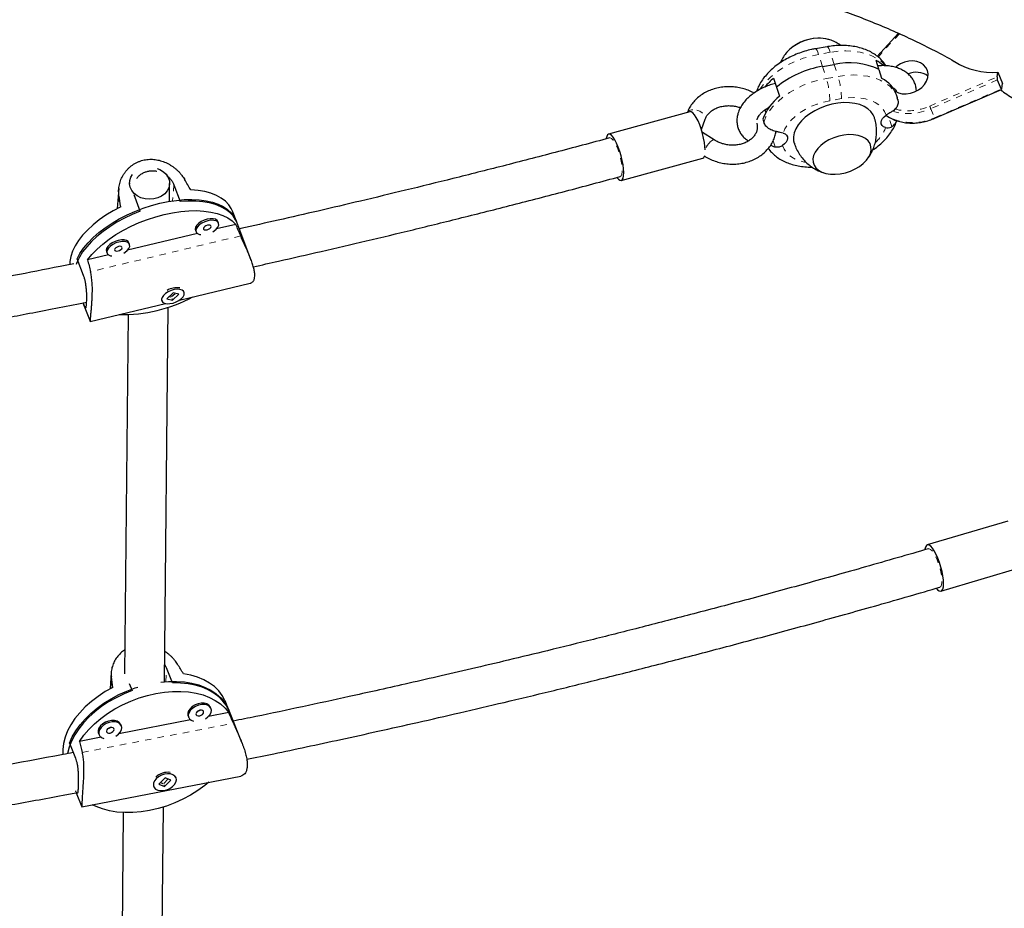
# Model space of a CAD drawing. Extents: x 591 to 1194, y -110 to 445.
# Drawn here: x 770 to 786, y 31 to 45 of the extents above; entities that cross this region are included whole.
import ezdxf

# ---------------------------------------------------------------- set-up
doc = ezdxf.new("R2010")
doc.units = 0
doc.header["$LTSCALE"] = 0.125
doc.header["$MEASUREMENT"] = 0
doc.linetypes.add('PHANTOM', pattern=[0.0127, 0.00635, -0.00127, 0.00127, -0.00127, 0.00127, -0.00127])
doc.layers.add('PRINCIPAL', color=7, linetype='CONTINUOUS')

msp = doc.modelspace()

# ---------------------------------------------------------------- linework, layer by layer
at = {"layer": 'PRINCIPAL', "linetype": 'Continuous', "lineweight": 25}
for p, q in [((783.966, 44.702), (783.687, 44.404)), ((782.852, 44.493), (782.67, 44.461)), ((782.78, 44.186), (782.962, 44.218)), ((783.66, 44.144), (783.616, 44.28)), ((783.706, 43.998), (783.663, 44.134)), ((785.501, 44.021), (785.511, 44.095)), ((785.511, 44.095), (785.585, 43.917)), ((782.018, 44.002), (782.063, 43.861)), ((785.505, 43.975), (785.564, 43.832)), ((785.575, 43.843), (785.585, 43.917)), ((782.063, 43.861), (782.108, 43.72)), ((783.897, 43.839), (783.894, 43.826)), ((784.531, 43.378), (785.569, 43.828)), ((783.947, 43.698), (783.932, 43.745)), ((783.957, 43.662), (783.946, 43.696)), ((780.713, 43.479), (779.444, 43.13)), ((781.881, 43.507), (781.894, 43.465)), ((780.891, 43.204), (780.95, 43.365)), ((781.85, 43.361), (781.865, 43.314)), ((783.936, 43.332), (783.945, 43.337)), ((781.093, 43.039), (780.911, 43.157)), ((779.643, 42.407), (780.912, 42.756)), ((771.976, 42.368), (771.975, 42.352)), ((771.808, 42.28), (771.781, 41.968)), ((772.598, 42.082), (772.601, 42.361)), ((772.668, 42.34), (772.768, 42.078)), ((772.144, 41.929), (772.047, 42.184)), ((773.647, 41.755), (773.58, 41.93)), ((773.363, 41.741), (773.354, 41.766)), ((773.87, 41.173), (773.638, 41.78)), ((773.004, 41.632), (773.013, 41.607)), ((773.633, 41.722), (773.331, 41.65)), ((773.035, 41.58), (771.944, 41.319)), ((771.617, 41.3), (771.626, 41.275)), ((771.977, 41.409), (771.967, 41.434)), ((771.26, 40.925), (771.16, 41.187)), ((771.649, 41.248), (771.323, 41.171)), ((772.754, 40.541), (773.857, 40.804)), ((772.474, 40.536), (772.477, 40.53)), ((772.658, 40.653), (772.558, 40.563)), ((772.558, 40.563), (772.646, 40.541)), ((772.597, 40.598), (772.62, 40.593)), ((772.632, 40.595), (772.688, 40.646)), ((772.642, 40.553), (772.646, 40.541)), ((772.646, 40.541), (772.746, 40.631)), ((772.746, 40.631), (772.658, 40.653)), ((772.827, 40.664), (772.825, 40.671)), ((771.25, 40.5), (771.361, 40.21)), ((771.363, 40.208), (772.535, 40.488)), ((772.524, 34.589), (772.581, 40.43)), ((771.955, 40.315), (771.9, 34.711)), ((785.67, 37.094), (784.414, 36.722)), ((784.627, 36.003), (785.883, 36.375)), ((771.691, 34.731), (771.677, 34.48)), ((772.647, 34.572), (772.553, 34.805)), ((771.973, 34.563), (772.018, 34.451)), ((773.532, 34.126), (773.47, 34.281)), ((773.523, 34.108), (773.207, 34.047)), ((773.246, 34.171), (773.237, 34.193)), ((773.727, 33.639), (773.523, 34.148)), ((772.929, 33.993), (771.809, 33.777)), ((772.889, 34.054), (772.898, 34.031)), ((771.492, 33.784), (771.501, 33.762)), ((771.849, 33.901), (771.84, 33.923)), ((771.039, 33.63), (771.133, 33.397)), ((771.532, 33.724), (771.195, 33.659)), ((772.573, 33.177), (772.571, 33.177)), ((771.233, 32.639), (773.713, 33.118)), ((772.531, 33.091), (772.432, 32.99)), ((772.458, 33.017), (772.497, 33.002)), ((772.51, 33.004), (772.577, 33.073)), ((772.522, 32.954), (772.621, 33.055)), ((772.621, 33.055), (772.531, 33.091)), ((772.701, 33.092), (772.698, 33.099)), ((771.145, 32.857), (771.232, 32.64)), ((772.35, 32.959), (772.352, 32.953)), ((772.432, 32.99), (772.522, 32.954)), ((772.523, 32.971), (772.51, 32.968)), ((772.518, 32.965), (772.522, 32.954)), ((771.233, 32.639), (771.232, 32.64)), ((771.879, 32.548), (771.815, 26.107)), ((772.442, 26.276), (772.505, 32.634))]:
    msp.add_line(p, q, dxfattribs=at)
at = {"layer": 'PRINCIPAL', "linetype": 'PHANTOM', "lineweight": 18}
for p, q in [((783.979, 44.696), (783.703, 44.4)), ((782.901, 44.406), (782.72, 44.374)), ((782.78, 44.186), (782.72, 44.374)), ((782.962, 44.218), (782.901, 44.406)), ((783.703, 44.4), (783.646, 44.331)), ((782.962, 44.218), (783.022, 44.03)), ((782.78, 44.186), (782.84, 43.998)), ((782.84, 43.998), (783.022, 44.03)), ((784.452, 43.567), (785.501, 44.021)), ((785.505, 43.975), (784.469, 43.526)), ((784.528, 43.384), (785.564, 43.832)), ((783.075, 43.683), (782.894, 43.651)), ((784.469, 43.526), (784.528, 43.384)), ((783.862, 43.248), (783.815, 43.393)), ((782.043, 42.931), (782.011, 43.029)), ((772.668, 42.34), (772.646, 42.089)), ((771.811, 42.178), (771.794, 41.974)), ((773.709, 41.543), (771.368, 40.984)), ((772.542, 34.59), (772.553, 34.805)), ((771.684, 34.483), (771.693, 34.663)), ((771.236, 33.486), (773.595, 33.941))]:
    msp.add_line(p, q, dxfattribs=at)
at = {"layer": 'PRINCIPAL', "linetype": 'PHANTOM', "lineweight": 18, "flags": 128}
for points in [[(782.72, 44.374), (782.598, 44.348), (782.477, 44.312), (782.361, 44.267), (782.249, 44.214), (782.144, 44.153), (782.048, 44.086), (781.962, 44.013), (781.888, 43.936), (781.826, 43.855), (781.81, 43.83)], [(782.72, 44.374), (782.708, 44.408), (782.696, 44.434), (782.685, 44.452), (782.675, 44.46), (782.67, 44.461)], [(782.901, 44.406), (782.89, 44.439), (782.878, 44.466), (782.867, 44.483), (782.857, 44.492), (782.852, 44.493)], [(783.76, 44.197), (783.708, 44.252), (783.639, 44.304), (783.558, 44.348), (783.466, 44.383), (783.365, 44.408), (783.257, 44.423), (783.142, 44.428), (783.023, 44.422), (782.901, 44.406)], [(783.687, 44.404), (783.689, 44.404), (783.692, 44.405), (783.695, 44.404), (783.699, 44.402), (783.703, 44.4)], [(781.865, 43.314), (781.899, 43.397), (781.947, 43.48), (782.008, 43.56), (782.083, 43.637), (782.169, 43.71), (782.265, 43.777), (782.369, 43.838), (782.481, 43.892), (782.598, 43.936), (782.718, 43.972), (782.84, 43.998)], [(783.022, 44.03), (783.143, 44.046), (783.262, 44.052), (783.377, 44.047), (783.486, 44.032), (783.587, 44.007), (783.679, 43.973), (783.76, 43.929), (783.828, 43.876), (783.884, 43.816), (783.926, 43.75), (783.947, 43.697)], [(782.894, 43.651), (782.794, 43.629), (782.696, 43.599), (782.602, 43.561), (782.512, 43.516), (782.43, 43.464), (782.355, 43.407), (782.29, 43.345), (782.236, 43.28), (782.194, 43.213), (782.165, 43.146)], [(783.771, 43.425), (783.747, 43.484), (783.71, 43.537), (783.661, 43.583), (783.601, 43.623), (783.53, 43.655), (783.451, 43.679), (783.364, 43.694), (783.271, 43.699), (783.174, 43.696), (783.075, 43.683)], [(780.673, 43.467), (780.68, 43.48), (780.703, 43.498), (780.737, 43.509), (780.778, 43.51), (780.822, 43.502)], [(780.822, 43.502), (780.865, 43.486), (780.903, 43.463), (780.932, 43.435), (780.949, 43.405), (780.953, 43.376), (780.95, 43.364)], [(779.627, 42.468), (779.641, 42.478), (779.652, 42.503), (779.658, 42.54), (779.658, 42.588), (779.653, 42.644), (779.643, 42.706), (779.629, 42.771), (779.61, 42.836), (779.588, 42.898), (779.564, 42.954), (779.54, 43.001), (779.515, 43.037), (779.492, 43.061), (779.471, 43.071), (779.461, 43.07)], [(781.023, 43.002), (781.05, 43.026), (781.073, 43.039), (781.09, 43.04), (781.093, 43.039)], [(782.156, 42.952), (782.18, 42.893), (782.217, 42.84), (782.267, 42.793), (782.327, 42.754), (782.398, 42.722), (782.477, 42.698), (782.521, 42.689)], [(784.61, 36.063), (784.625, 36.074), (784.636, 36.099), (784.642, 36.136), (784.643, 36.184), (784.638, 36.24), (784.627, 36.302), (784.611, 36.366), (784.591, 36.431), (784.568, 36.492), (784.543, 36.548), (784.516, 36.594), (784.49, 36.63), (784.465, 36.653), (784.443, 36.663), (784.432, 36.662)]]:
    msp.add_lwpolyline(points, dxfattribs=at)
at = {"layer": 'PRINCIPAL', "linetype": 'Continuous', "lineweight": 25, "flags": 128}
for points in [[(783.907, 43.804), (783.911, 43.802), (783.963, 43.775), (784.022, 43.76), (784.086, 43.757), (784.152, 43.766), (784.216, 43.787), (784.276, 43.818), (784.328, 43.858), (784.371, 43.906), (784.403, 43.958), (784.421, 44.013), (784.425, 44.069), (784.415, 44.121), (784.391, 44.169), (784.355, 44.21), (784.307, 44.241), (784.251, 44.262), (784.189, 44.271), (784.124, 44.268), (784.059, 44.253), (783.996, 44.227), (783.94, 44.191), (783.916, 44.171)], [(783.112, 43.621), (783.02, 43.613), (782.927, 43.596), (782.835, 43.57), (782.745, 43.537), (782.661, 43.495), (782.582, 43.448), (782.512, 43.394), (782.452, 43.337), (782.402, 43.276), (782.364, 43.213), (782.339, 43.15), (782.328, 43.088), (782.33, 43.027), (782.339, 42.987)], [(783.589, 43.388), (783.57, 43.433), (783.535, 43.483), (783.487, 43.526), (783.429, 43.562), (783.361, 43.59), (783.284, 43.609), (783.2, 43.62), (783.112, 43.621)], [(780.951, 42.886), (780.948, 42.935), (780.94, 43), (780.927, 43.069), (780.91, 43.14), (780.889, 43.21), (780.865, 43.277), (780.839, 43.337), (780.812, 43.39), (780.785, 43.431), (780.759, 43.461), (780.735, 43.477), (780.715, 43.48), (780.713, 43.479)], [(783.763, 43.231), (783.732, 43.245), (783.709, 43.264), (783.695, 43.288), (783.692, 43.315), (783.698, 43.344), (783.714, 43.373), (783.739, 43.401), (783.771, 43.425)], [(780.904, 43.159), (780.908, 43.158), (780.911, 43.157)], [(782.165, 43.146), (782.196, 43.132), (782.219, 43.113), (782.232, 43.089), (782.236, 43.062), (782.23, 43.033), (782.214, 43.004), (782.189, 42.976), (782.156, 42.952)], [(779.679, 42.48), (779.682, 42.529), (779.679, 42.587), (779.671, 42.651), (779.658, 42.72), (779.64, 42.791), (779.619, 42.861), (779.595, 42.928), (779.57, 42.989), (779.543, 43.041), (779.516, 43.082), (779.49, 43.112), (779.466, 43.128), (779.445, 43.131), (779.428, 43.119), (779.416, 43.095), (779.408, 43.059)], [(783.19, 43.122), (783.112, 43.114), (783.032, 43.098), (782.955, 43.072), (782.881, 43.039), (782.813, 42.999), (782.754, 42.953), (782.705, 42.903), (782.667, 42.85), (782.642, 42.797), (782.63, 42.743), (782.633, 42.692), (782.648, 42.644), (782.678, 42.602), (782.719, 42.566), (782.772, 42.537), (782.834, 42.517), (782.904, 42.506), (782.979, 42.504), (783.057, 42.511), (783.137, 42.528), (783.214, 42.553), (783.288, 42.587), (783.356, 42.627), (783.415, 42.672), (783.464, 42.722), (783.502, 42.775), (783.527, 42.829), (783.539, 42.882), (783.536, 42.934), (783.521, 42.981), (783.491, 43.024), (783.45, 43.06), (783.397, 43.088), (783.335, 43.109), (783.265, 43.12), (783.19, 43.122)], [(783.19, 43.122), (783.112, 43.114), (783.032, 43.098), (782.955, 43.072), (782.881, 43.039), (782.813, 42.999), (782.754, 42.953), (782.705, 42.903), (782.667, 42.85), (782.642, 42.797), (782.63, 42.743), (782.633, 42.692), (782.648, 42.644), (782.678, 42.602), (782.719, 42.566), (782.772, 42.537), (782.834, 42.517), (782.904, 42.506), (782.979, 42.504), (783.057, 42.511), (783.137, 42.528), (783.214, 42.553), (783.288, 42.587), (783.356, 42.627), (783.415, 42.672), (783.464, 42.722), (783.502, 42.775), (783.527, 42.829), (783.539, 42.882), (783.536, 42.934), (783.521, 42.981), (783.491, 43.024), (783.45, 43.06), (783.397, 43.088), (783.335, 43.109), (783.265, 43.12), (783.19, 43.122)], [(780.912, 42.756), (780.928, 42.767), (780.939, 42.787)], [(772.407, 42.596), (772.451, 42.578), (772.505, 42.544), (772.548, 42.503), (772.579, 42.454), (772.597, 42.402), (772.6, 42.348), (772.588, 42.294), (772.563, 42.244), (772.525, 42.2), (772.475, 42.163), (772.417, 42.135), (772.353, 42.119), (772.286, 42.114)], [(772.286, 42.114), (772.218, 42.12), (772.155, 42.138), (772.097, 42.167), (772.048, 42.204), (772.011, 42.25), (771.986, 42.3), (771.976, 42.354), (771.98, 42.408), (771.999, 42.46), (772.024, 42.5)], [(779.577, 42.449), (779.597, 42.426), (779.621, 42.41), (779.642, 42.407), (779.659, 42.418), (779.672, 42.443), (779.679, 42.48)], [(773.58, 41.93), (773.563, 41.968), (773.523, 42.029), (773.471, 42.084), (773.407, 42.132), (773.331, 42.173), (773.245, 42.207), (773.149, 42.233), (773.044, 42.25), (772.932, 42.259)], [(771.16, 41.187), (771.204, 41.269), (771.261, 41.352), (771.33, 41.434), (771.409, 41.515), (771.498, 41.593), (771.597, 41.668), (771.704, 41.74), (771.817, 41.807), (771.937, 41.869), (772.061, 41.924), (772.189, 41.974), (772.319, 42.016), (772.449, 42.051), (772.578, 42.078), (772.706, 42.097), (772.83, 42.108), (772.95, 42.11), (773.063, 42.105), (773.17, 42.09), (773.269, 42.068), (773.358, 42.037), (773.437, 41.999), (773.505, 41.954), (773.562, 41.902), (773.606, 41.843), (773.638, 41.779)], [(773.647, 41.755), (773.631, 41.792), (773.592, 41.853), (773.54, 41.908), (773.477, 41.956), (773.402, 41.997), (773.317, 42.031), (773.222, 42.057), (773.119, 42.075), (773.008, 42.084), (772.891, 42.085), (772.768, 42.078)], [(771.839, 41.998), (771.72, 41.934), (771.608, 41.865), (771.503, 41.791), (771.407, 41.714), (771.321, 41.634), (771.245, 41.552), (771.18, 41.469), (771.128, 41.386), (771.088, 41.303), (771.061, 41.222), (771.048, 41.144), (771.046, 41.096)], [(772.144, 41.929), (772.018, 41.877), (771.896, 41.818), (771.778, 41.754), (771.667, 41.685), (771.564, 41.612), (771.469, 41.535), (771.384, 41.456), (771.309, 41.374), (771.245, 41.292), (771.194, 41.21), (771.154, 41.128), (771.143, 41.098)], [(771.323, 41.171), (771.391, 41.253), (771.47, 41.335), (771.559, 41.414), (771.658, 41.49), (771.765, 41.562), (771.88, 41.63), (772, 41.692), (772.125, 41.749), (772.254, 41.799), (772.384, 41.841), (772.516, 41.877), (772.646, 41.904), (772.775, 41.923), (772.9, 41.934), (773.02, 41.936), (773.134, 41.93), (773.242, 41.915), (773.34, 41.892), (773.43, 41.861), (773.509, 41.822), (773.577, 41.776), (773.633, 41.722)], [(773.188, 41.803), (773.14, 41.788), (773.094, 41.766), (773.055, 41.739), (773.025, 41.709), (773.006, 41.678), (773, 41.649), (773.004, 41.632)], [(773.198, 41.779), (773.149, 41.763), (773.104, 41.741), (773.064, 41.714), (773.034, 41.684), (773.016, 41.653), (773.01, 41.624), (773.017, 41.598), (773.037, 41.578), (773.069, 41.565), (773.088, 41.562)], [(773.354, 41.766), (773.341, 41.785), (773.315, 41.801), (773.279, 41.81), (773.236, 41.811), (773.188, 41.803)], [(773.273, 41.606), (773.294, 41.619), (773.329, 41.648), (773.353, 41.679), (773.366, 41.709), (773.365, 41.737), (773.351, 41.76), (773.325, 41.776), (773.289, 41.785), (773.245, 41.786), (773.198, 41.779)], [(773.191, 41.709), (773.168, 41.701), (773.149, 41.688), (773.135, 41.674), (773.129, 41.66), (773.132, 41.647), (773.144, 41.639), (773.163, 41.636), (773.185, 41.639), (773.208, 41.647), (773.228, 41.659), (773.242, 41.673), (773.248, 41.688), (773.244, 41.7), (773.233, 41.708), (773.214, 41.711), (773.191, 41.709)], [(771.801, 41.472), (771.753, 41.457), (771.707, 41.435), (771.668, 41.408), (771.638, 41.378), (771.619, 41.347), (771.613, 41.318), (771.617, 41.3)], [(771.811, 41.447), (771.762, 41.432), (771.717, 41.41), (771.678, 41.383), (771.647, 41.353), (771.629, 41.322), (771.623, 41.293), (771.63, 41.267), (771.651, 41.247), (771.682, 41.234), (771.701, 41.231)], [(771.967, 41.434), (771.955, 41.453), (771.929, 41.47), (771.893, 41.479), (771.849, 41.48), (771.801, 41.472)], [(771.886, 41.275), (771.907, 41.288), (771.942, 41.317), (771.966, 41.347), (771.979, 41.378), (771.978, 41.405), (771.964, 41.428), (771.938, 41.445), (771.902, 41.454), (771.859, 41.455), (771.811, 41.447)], [(771.805, 41.377), (771.782, 41.369), (771.762, 41.357), (771.748, 41.343), (771.742, 41.328), (771.745, 41.316), (771.757, 41.308), (771.776, 41.305), (771.798, 41.307), (771.821, 41.316), (771.841, 41.328), (771.855, 41.342), (771.861, 41.357), (771.858, 41.369), (771.846, 41.377), (771.827, 41.38), (771.805, 41.377)], [(772.784, 40.564), (772.812, 40.594), (772.827, 40.625), (772.83, 40.653), (772.819, 40.678), (772.796, 40.696), (772.762, 40.707), (772.72, 40.71), (772.673, 40.704), (772.625, 40.691), (772.578, 40.67), (772.537, 40.645), (772.504, 40.615), (772.483, 40.584), (772.474, 40.554), (772.478, 40.528), (772.495, 40.506), (772.523, 40.491), (772.562, 40.484), (772.607, 40.486), (772.655, 40.495), (772.703, 40.512), (772.747, 40.536), (772.784, 40.564)], [(784.556, 36.043), (784.575, 36.024), (784.6, 36.006), (784.623, 36.002), (784.642, 36.012), (784.656, 36.035), (784.665, 36.071), (784.668, 36.118), (784.666, 36.174), (784.658, 36.238), (784.645, 36.306), (784.627, 36.377), (784.605, 36.447), (784.58, 36.514), (784.552, 36.575), (784.523, 36.628), (784.495, 36.67), (784.467, 36.701), (784.441, 36.719), (784.419, 36.723), (784.4, 36.713), (784.386, 36.69), (784.377, 36.654), (784.376, 36.648)], [(773.47, 34.281), (773.464, 34.295), (773.423, 34.374), (773.368, 34.446), (773.302, 34.512), (773.224, 34.569), (773.136, 34.619), (773.038, 34.66), (772.931, 34.691), (772.817, 34.713)], [(772.463, 34.583), (772.584, 34.593), (772.71, 34.594), (772.831, 34.585), (772.946, 34.567), (773.055, 34.539), (773.155, 34.501), (773.246, 34.455), (773.327, 34.401), (773.398, 34.339), (773.456, 34.269), (773.503, 34.194), (773.523, 34.148)], [(773.532, 34.126), (773.527, 34.138), (773.486, 34.216), (773.433, 34.288), (773.367, 34.354), (773.291, 34.411), (773.203, 34.461), (773.107, 34.502), (773.002, 34.534), (772.889, 34.556), (772.77, 34.569), (772.647, 34.572)], [(771.716, 34.501), (771.598, 34.434), (771.485, 34.36), (771.381, 34.28), (771.286, 34.195), (771.2, 34.106), (771.125, 34.013), (771.062, 33.918), (771.011, 33.821), (770.972, 33.724), (770.947, 33.628), (770.935, 33.533), (770.936, 33.453)], [(772.018, 34.451), (771.891, 34.399), (771.768, 34.34), (771.651, 34.273), (771.54, 34.2), (771.437, 34.12), (771.343, 34.035), (771.258, 33.947), (771.185, 33.854), (771.122, 33.76), (771.072, 33.664), (771.034, 33.567), (771.009, 33.472), (771.008, 33.467)], [(771.039, 33.63), (771.083, 33.727), (771.138, 33.822), (771.206, 33.916), (771.284, 34.007), (771.373, 34.094), (771.471, 34.176), (771.577, 34.254), (771.691, 34.324), (771.811, 34.388), (771.935, 34.444), (772.063, 34.492), (772.105, 34.506)], [(771.195, 33.659), (771.262, 33.753), (771.34, 33.845), (771.429, 33.933), (771.528, 34.017), (771.634, 34.095), (771.749, 34.167), (771.869, 34.231), (771.995, 34.288), (772.124, 34.336), (772.255, 34.376), (772.387, 34.406), (772.519, 34.427), (772.648, 34.438), (772.775, 34.438), (772.897, 34.429), (773.013, 34.41), (773.122, 34.382), (773.222, 34.344), (773.314, 34.297), (773.395, 34.242), (773.465, 34.178), (773.523, 34.108)], [(773.237, 34.193), (773.235, 34.199), (773.214, 34.225), (773.182, 34.244), (773.141, 34.254), (773.094, 34.254), (773.046, 34.245), (772.998, 34.226), (772.955, 34.2), (772.92, 34.168), (772.896, 34.133), (772.885, 34.097), (772.886, 34.063), (772.889, 34.054)], [(773.16, 34.01), (773.199, 34.039), (773.229, 34.073), (773.247, 34.109), (773.252, 34.144), (773.244, 34.176), (773.223, 34.203), (773.191, 34.222), (773.15, 34.232), (773.103, 34.232), (773.054, 34.223), (773.007, 34.204), (772.964, 34.178), (772.929, 34.146), (772.905, 34.111), (772.893, 34.075), (772.895, 34.041), (772.91, 34.012), (772.936, 33.989), (772.973, 33.974)], [(773.07, 34.059), (773.093, 34.066), (773.113, 34.079), (773.127, 34.096), (773.132, 34.113), (773.128, 34.128), (773.116, 34.139), (773.097, 34.145), (773.074, 34.144), (773.051, 34.136), (773.031, 34.123), (773.018, 34.107), (773.012, 34.09), (773.016, 34.074), (773.028, 34.063), (773.047, 34.057), (773.07, 34.059)], [(771.84, 33.923), (771.838, 33.929), (771.817, 33.955), (771.785, 33.974), (771.744, 33.984), (771.697, 33.985), (771.648, 33.975), (771.601, 33.957), (771.558, 33.931), (771.523, 33.899), (771.499, 33.864), (771.487, 33.828), (771.489, 33.794), (771.492, 33.784)], [(771.763, 33.741), (771.802, 33.77), (771.831, 33.804), (771.849, 33.84), (771.855, 33.875), (771.846, 33.907), (771.826, 33.933), (771.794, 33.952), (771.753, 33.962), (771.706, 33.962), (771.657, 33.953), (771.61, 33.935), (771.567, 33.908), (771.532, 33.877), (771.508, 33.841), (771.496, 33.806), (771.498, 33.772), (771.512, 33.742), (771.539, 33.719), (771.576, 33.705)], [(771.673, 33.789), (771.696, 33.797), (771.716, 33.81), (771.729, 33.826), (771.735, 33.843), (771.731, 33.858), (771.719, 33.87), (771.7, 33.875), (771.677, 33.874), (771.654, 33.866), (771.634, 33.853), (771.62, 33.837), (771.615, 33.82), (771.619, 33.805), (771.631, 33.793), (771.65, 33.788), (771.673, 33.789)], [(773.212, 33.021), (773.149, 32.969), (773.042, 32.891), (772.928, 32.819), (772.807, 32.755), (772.682, 32.698), (772.553, 32.65), (772.422, 32.61), (772.289, 32.58), (772.158, 32.559), (772.028, 32.548), (771.902, 32.547), (771.78, 32.556), (771.664, 32.575), (771.555, 32.604), (771.454, 32.642), (771.395, 32.67)], [(772.391, 33.076), (772.364, 33.042), (772.349, 33.006), (772.348, 32.971), (772.359, 32.94), (772.383, 32.915), (772.417, 32.899), (772.46, 32.891), (772.507, 32.893), (772.556, 32.905), (772.603, 32.925), (772.644, 32.953), (772.676, 32.986), (772.698, 33.022), (772.706, 33.057), (772.701, 33.09), (772.684, 33.118), (772.654, 33.139), (772.615, 33.152), (772.57, 33.154), (772.521, 33.147), (772.473, 33.131), (772.428, 33.107), (772.391, 33.076)]]:
    msp.add_lwpolyline(points, dxfattribs=at)
at = {"layer": 'PRINCIPAL', "linetype": 'Continuous', "lineweight": 25}
for centre, radius, start, end in [((782.72, 43.952), 0.672, 91.0697, 140.0209), ((782.722, 43.945), 0.679, 91.2294, 138.1777), ((782.734, 44.112), 0.514, 74.1788, 92.9477), ((782.734, 44.109), 0.516, 74.7953, 92.9146), ((783.195, 43.142), 1.101, 64.9393, 102.2117), ((783.356, 43.795), 0.55, 47.3624, 61.7816), ((785.431, 45.214), 1.122, 238.1413, 274.0832), ((783.032, 42.678), 1.53, 99.4845, 129.2998), ((784.239, 43.772), 0.322, 54.9262, 113.0222), ((782.672, 43.224), 1.017, 130.0783, 140.8526), ((783.507, 43.595), 0.45, 19.4718, 63.758), ((782.614, 43.084), 0.813, 128.4762, 160.0314), ((784.109, 43.908), 0.591, 234.9074, 247.9177), ((772.714, 40.442), 0.293, 80.9487, 121.0266), ((771.875, 42.609), 2.293, 268.5434, 298.3297), ((773.023, 34.223), 0.0949, 279.8825, 303.7631), ((771.626, 33.953), 0.0949, 279.8825, 303.7631), ((772.569, 32.914), 0.262, 80.6626, 134.3286)]:
    msp.add_arc(centre, radius, start, end, dxfattribs=at)
at = {"layer": 'PRINCIPAL', "linetype": 'PHANTOM', "lineweight": 18}
for centre, radius, start, end in [((781.722, 43.649), 1.171, 0.1155, 17.3713), ((781.904, 43.68), 1.171, 0.1155, 17.3713), ((784.118, 44.286), 0.837, 252.9192, 294.8155), ((784.112, 44.319), 0.825, 255.7216, 294.2923), ((782.311, 42.62), 2.341, 22.7864, 23.8602), ((784.178, 44.152), 0.843, 249.8082, 294.5182), ((784.472, 43.358), 0.0624, 18.5605, 24.6484), ((783.205, 43.442), 0.597, 312.4148, 339.2754), ((781.35, 42.695), 0.448, 136.8829, 153.0746)]:
    msp.add_arc(centre, radius, start, end, dxfattribs=at)
at = {"layer": 'PRINCIPAL', "linetype": 'Continuous', "lineweight": 25}
for centre, major_axis, ratio, start_param, end_param in [((785.509, 44.003), (-0.0008, 0.0335), 0.245866, 1.006895, 2.577691), ((785.568, 43.861), (-0.0008, 0.0335), 0.245866, 2.577691, 4.148488), ((771.33, 44.047), (-3.586, 5.815), 0.066234, 4.359212, 4.388673), ((771.33, 44.047), (-1.036, 6.425), 0.028586, 4.383154, 4.412615), ((773.445, 38.527), (-2.282, 6.822), 0.181953, 5.108661, 5.138122), ((773.445, 38.527), (-2.282, 6.822), 0.181953, 1.112841, 1.142302), ((771.296, 36.095), (-3.424, 5.233), 0.087082, 4.388746, 4.418207), ((771.296, 36.095), (-0.861, 5.732), 0.032111, 4.425732, 4.455193), ((773.265, 31.18), (-2.152, 6.314), 0.194761, 5.097775, 5.127236), ((773.265, 31.18), (-2.152, 6.314), 0.194761, 1.101955, 1.131416)]:
    msp.add_ellipse(centre, major_axis=major_axis, ratio=ratio, start_param=start_param, end_param=end_param, dxfattribs=at)
for points, knots in [([(782.877, 13.255), (782.948, 13.336), (783.154, 13.573), (783.489, 13.966), (783.88, 14.437), (784.265, 14.91), (784.642, 15.388), (785.011, 15.868), (785.373, 16.351), (785.727, 16.837), (786.074, 17.325), (786.412, 17.815), (786.743, 18.308), (787.065, 18.803), (787.379, 19.299), (787.684, 19.797), (787.98, 20.296), (788.268, 20.797), (788.547, 21.299), (788.817, 21.801), (789.078, 22.304), (789.33, 22.807), (789.572, 23.311), (789.805, 23.815), (790.028, 24.318), (790.242, 24.821), (790.446, 25.324), (790.64, 25.826), (790.824, 26.327), (790.998, 26.827), (791.162, 27.325), (791.316, 27.822), (791.46, 28.318), (791.593, 28.811), (791.716, 29.302), (791.828, 29.791), (791.93, 30.278), (792.022, 30.762), (792.102, 31.242), (792.172, 31.72), (792.232, 32.195), (792.28, 32.665), (792.318, 33.133), (792.345, 33.596), (792.361, 34.055), (792.366, 34.51), (792.36, 34.96), (792.343, 35.405), (792.316, 35.846), (792.277, 36.281), (792.228, 36.711), (792.168, 37.135), (792.097, 37.553), (792.015, 37.966), (791.923, 38.372), (791.82, 38.772), (791.707, 39.166), (791.583, 39.553), (791.449, 39.933), (791.304, 40.306), (791.149, 40.672), (790.984, 41.03), (790.809, 41.381), (790.624, 41.725), (790.429, 42.061), (790.225, 42.389), (790.011, 42.709), (789.787, 43.021), (789.553, 43.326), (789.311, 43.621), (789.059, 43.909), (788.798, 44.188), (788.527, 44.459), (788.248, 44.721), (787.96, 44.975), (787.663, 45.22), (787.357, 45.455), (787.043, 45.682), (786.72, 45.9), (786.389, 46.109), (786.05, 46.309), (785.702, 46.499), (785.347, 46.68), (784.983, 46.851), (784.612, 47.013), (784.233, 47.166), (783.846, 47.308), (783.452, 47.441), (783.058, 47.561), (782.773, 47.641), (782.622, 47.68), (782.601, 47.685)], [0, 0, 0, 0, 0.006084, 0.017599, 0.029116, 0.040633, 0.052151, 0.063671, 0.075192, 0.086715, 0.09824, 0.109766, 0.121294, 0.132823, 0.144355, 0.155888, 0.167424, 0.178962, 0.190501, 0.202043, 0.213587, 0.225133, 0.236682, 0.248232, 0.259784, 0.271339, 0.282895, 0.294453, 0.306013, 0.317574, 0.329136, 0.3407, 0.352264, 0.363828, 0.375393, 0.386956, 0.398519, 0.410079, 0.421638, 0.433193, 0.444745, 0.456291, 0.467833, 0.479367, 0.490895, 0.502413, 0.513922, 0.525421, 0.536907, 0.54838, 0.559839, 0.571283, 0.58271, 0.59412, 0.605513, 0.616886, 0.62824, 0.639574, 0.650889, 0.662183, 0.673458, 0.684715, 0.695953, 0.707174, 0.718379, 0.729569, 0.740747, 0.751914, 0.763072, 0.774224, 0.785371, 0.796516, 0.807661, 0.818808, 0.829959, 0.841116, 0.852282, 0.863459, 0.874648, 0.885852, 0.89707, 0.908306, 0.91956, 0.930832, 0.942123, 0.953433, 0.964763, 0.976113, 0.987481, 0.99829, 1, 1, 1, 1]), ([(782.005, 45.386), (782.068, 45.37), (782.254, 45.321), (782.556, 45.233), (782.909, 45.119), (783.255, 44.996), (783.595, 44.864), (783.926, 44.722), (784.25, 44.572), (784.567, 44.413), (784.771, 44.3), (784.873, 44.244)], [0, 0, 0, 0, 0.060092, 0.176882, 0.293812, 0.410973, 0.528382, 0.646056, 0.764007, 0.882248, 1, 1, 1, 1]), ([(783.068, 44.512), (783.055, 44.522), (783.019, 44.547), (782.954, 44.578), (782.9, 44.6), (782.871, 44.606), (782.868, 44.607)], [0, 0, 0, 0, 0.22104, 0.593179, 0.956913, 1, 1, 1, 1]), ([(782.67, 44.461), (782.65, 44.457), (782.594, 44.447), (782.502, 44.423), (782.396, 44.386), (782.293, 44.342), (782.195, 44.291), (782.102, 44.232), (782.017, 44.167), (781.939, 44.095), (781.871, 44.017), (781.813, 43.934), (781.773, 43.86), (781.756, 43.812), (781.75, 43.795)], [0, 0, 0, 0, 0.04858, 0.137332, 0.226082, 0.314974, 0.404136, 0.493735, 0.583909, 0.674727, 0.766112, 0.857588, 0.948332, 1, 1, 1, 1]), ([(782.219, 44.399), (782.211, 44.391), (782.185, 44.36), (782.153, 44.308), (782.133, 44.263), (782.124, 44.244)], [0, 0, 0, 0, 0.190471, 0.660827, 1, 1, 1, 1]), ([(783.768, 44.195), (783.759, 44.209), (783.736, 44.246), (783.688, 44.299), (783.625, 44.354), (783.552, 44.402), (783.47, 44.442), (783.381, 44.473), (783.284, 44.496), (783.182, 44.51), (783.076, 44.514), (782.969, 44.509), (782.894, 44.5), (782.856, 44.493), (782.852, 44.493)], [0, 0, 0, 0, 0.051095, 0.137592, 0.225524, 0.315604, 0.408219, 0.503307, 0.600362, 0.69863, 0.797362, 0.896015, 0.98942, 1, 1, 1, 1]), ([(783.687, 44.404), (783.676, 44.391), (783.658, 44.371), (783.643, 44.35), (783.636, 44.341)], [0, 0, 0, 0, 0.601549, 1, 1, 1, 1]), ([(784.243, 43.805), (784.243, 43.807), (784.244, 43.833), (784.234, 43.88), (784.212, 43.944), (784.178, 44.002), (784.134, 44.053), (784.081, 44.097), (784.019, 44.134), (783.949, 44.164), (783.872, 44.184), (783.788, 44.196), (783.711, 44.199), (783.662, 44.195), (783.644, 44.194)], [0, 0, 0, 0, 0.009947, 0.10114, 0.189891, 0.277556, 0.365298, 0.454556, 0.546399, 0.64126, 0.738781, 0.838014, 0.93791, 1, 1, 1, 1]), ([(782.045, 43.918), (782.019, 43.911), (781.962, 43.897), (781.879, 43.865), (781.796, 43.825), (781.718, 43.777), (781.647, 43.723), (781.585, 43.663), (781.531, 43.598), (781.49, 43.528), (781.461, 43.457), (781.446, 43.387), (781.444, 43.317), (781.454, 43.248), (781.477, 43.185), (781.511, 43.127), (781.555, 43.076), (781.594, 43.042), (781.619, 43.027), (781.625, 43.024)], [0, 0, 0, 0, 0.056516, 0.120865, 0.185376, 0.250186, 0.315446, 0.381249, 0.447541, 0.513794, 0.579112, 0.635838, 0.696931, 0.755923, 0.813336, 0.870046, 0.926806, 0.984547, 1, 1, 1, 1]), ([(781.712, 43.771), (781.703, 43.776), (781.668, 43.797), (781.599, 43.823), (781.509, 43.85), (781.415, 43.865), (781.32, 43.871), (781.226, 43.865), (781.133, 43.849), (781.044, 43.822), (780.961, 43.785), (780.884, 43.738), (780.816, 43.683), (780.757, 43.62), (780.711, 43.552), (780.685, 43.499), (780.675, 43.471), (780.673, 43.467)], [0, 0, 0, 0, 0.025375, 0.099662, 0.174137, 0.248747, 0.323468, 0.398292, 0.473207, 0.548181, 0.62314, 0.697963, 0.772478, 0.846492, 0.919835, 0.987625, 1, 1, 1, 1]), ([(783.864, 43.86), (783.874, 43.855), (783.895, 43.846), (783.914, 43.83), (783.925, 43.816), (783.93, 43.807), (783.93, 43.798), (783.931, 43.795)], [0, 0, 0, 0, 0.178615, 0.386548, 0.604516, 0.851828, 1, 1, 1, 1]), ([(785.553, 43.821), (785.621, 43.775), (785.784, 43.664), (786.033, 43.479), (786.302, 43.266), (786.562, 43.043), (786.814, 42.812), (787.057, 42.572), (787.291, 42.323), (787.515, 42.067), (787.731, 41.801), (787.937, 41.528), (788.133, 41.247), (788.32, 40.957), (788.498, 40.661), (788.665, 40.357), (788.823, 40.045), (788.97, 39.727), (789.108, 39.401), (789.236, 39.069), (789.344, 38.762), (789.404, 38.563), (789.43, 38.48)], [0, 0, 0, 0, 0.036133, 0.08749, 0.138958, 0.190527, 0.242182, 0.293906, 0.345681, 0.397486, 0.449295, 0.501084, 0.55283, 0.604514, 0.656118, 0.707627, 0.759028, 0.810313, 0.861475, 0.91251, 0.963417, 1, 1, 1, 1]), ([(783.953, 43.669), (783.957, 43.651), (783.964, 43.611), (783.941, 43.551), (783.905, 43.51), (783.878, 43.491), (783.872, 43.487)], [0, 0, 0, 0, 0.272675, 0.586293, 0.901957, 1, 1, 1, 1]), ([(780.95, 43.365), (780.953, 43.372), (780.962, 43.395), (780.985, 43.432), (781.025, 43.474), (781.074, 43.51), (781.131, 43.539), (781.195, 43.56), (781.263, 43.572), (781.333, 43.575), (781.404, 43.569), (781.461, 43.558), (781.491, 43.546), (781.501, 43.542)], [0, 0, 0, 0, 0.046427, 0.1565653, 0.2628243, 0.3652556, 0.4654746, 0.5645823, 0.6631803, 0.7615454, 0.8597555, 0.9578214, 1, 1, 1, 1]), ([(781.759, 43.352), (781.76, 43.355), (781.761, 43.364), (781.77, 43.387), (781.789, 43.419), (781.819, 43.456), (781.859, 43.492), (781.905, 43.526), (781.941, 43.546), (781.958, 43.555)], [0, 0, 0, 0, 0.073061, 0.223611, 0.38343, 0.540115, 0.697097, 0.855696, 1, 1, 1, 1]), ([(783.872, 43.487), (783.858, 43.478), (783.829, 43.46), (783.793, 43.439), (783.775, 43.427), (783.771, 43.425)], [0, 0, 0, 0, 0.446419, 0.894299, 1, 1, 1, 1]), ([(781.755, 43.301), (781.757, 43.293), (781.764, 43.269), (781.764, 43.227), (781.756, 43.177), (781.734, 43.128), (781.701, 43.083), (781.657, 43.043), (781.605, 43.009), (781.545, 42.983), (781.48, 42.965), (781.411, 42.957), (781.34, 42.957), (781.27, 42.966), (781.202, 42.985), (781.142, 43.009), (781.108, 43.03), (781.093, 43.039)], [0, 0, 0, 0, 0.033149, 0.106238, 0.182701, 0.260304, 0.335017, 0.406443, 0.475682, 0.543734, 0.611212, 0.678432, 0.745524, 0.812516, 0.879404, 0.946164, 1, 1, 1, 1]), ([(782.053, 43.171), (782.026, 43.178), (781.972, 43.193), (781.908, 43.239), (781.876, 43.283), (781.867, 43.309), (781.865, 43.314)], [0, 0, 0, 0, 0.309002, 0.618197, 0.922966, 1, 1, 1, 1]), ([(783.469, 42.731), (783.479, 42.743), (783.507, 42.777), (783.544, 42.841), (783.58, 42.92), (783.606, 43.005), (783.621, 43.092), (783.625, 43.185), (783.616, 43.28), (783.603, 43.35), (783.59, 43.384), (783.588, 43.389)], [0, 0, 0, 0, 0.067367, 0.190966, 0.316081, 0.442428, 0.569732, 0.697752, 0.840458, 0.980355, 1, 1, 1, 1]), ([(783.562, 42.884), (783.569, 42.888), (783.607, 42.912), (783.67, 42.962), (783.748, 43.033), (783.816, 43.111), (783.873, 43.194), (783.916, 43.273), (783.934, 43.325), (783.942, 43.346)], [0, 0, 0, 0, 0.037563, 0.204626, 0.372884, 0.542189, 0.711665, 0.879783, 1, 1, 1, 1]), ([(783.862, 43.248), (783.882, 43.263), (783.919, 43.291), (783.934, 43.33), (783.94, 43.347)], [0, 0, 0, 0, 0.548387, 1, 1, 1, 1]), ([(783.893, 43.355), (783.897, 43.353), (783.926, 43.34), (783.987, 43.323), (784.075, 43.306), (784.167, 43.3), (784.26, 43.305), (784.355, 43.32), (784.446, 43.344), (784.503, 43.367), (784.531, 43.378)], [0, 0, 0, 0, 0.022153, 0.162941, 0.303996, 0.445234, 0.586586, 0.728003, 0.869458, 1, 1, 1, 1]), ([(780.932, 42.791), (780.947, 42.782), (780.988, 42.757), (781.06, 42.723), (781.148, 42.692), (781.241, 42.671), (781.335, 42.661), (781.43, 42.662), (781.524, 42.673), (781.615, 42.695), (781.701, 42.727), (781.781, 42.77), (781.853, 42.821), (781.916, 42.881), (781.969, 42.948), (782.01, 43.02), (782.04, 43.095), (782.049, 43.146), (782.053, 43.171)], [0, 0, 0, 0, 0.0367982, 0.1014303, 0.1661752, 0.2310553, 0.2960394, 0.3611159, 0.4262778, 0.4915071, 0.5567584, 0.6219457, 0.6869386, 0.7515734, 0.8156872, 0.8791654, 0.9419874, 1, 1, 1, 1]), ([(782.165, 43.146), (782.15, 43.15), (782.121, 43.158), (782.08, 43.165), (782.058, 43.17), (782.053, 43.171)], [0, 0, 0, 0, 0.4352012, 0.8701925, 1, 1, 1, 1]), ([(783.763, 43.231), (783.777, 43.228), (783.806, 43.223), (783.84, 43.235), (783.858, 43.245), (783.862, 43.248)], [0, 0, 0, 0, 0.4352012, 0.8701925, 1, 1, 1, 1]), ([(779.461, 43.07), (779.177, 42.994), (778.624, 42.846), (777.809, 42.635), (777.032, 42.439), (776.293, 42.257), (775.592, 42.089), (774.93, 41.933), (774.307, 41.791), (773.897, 41.698), (773.694, 41.654), (773.687, 41.652)], [0, 0, 0, 0, 0.148693, 0.29063, 0.42561, 0.553631, 0.674692, 0.788793, 0.895934, 0.996115, 1, 1, 1, 1]), ([(782.341, 42.988), (782.346, 42.971), (782.361, 42.924), (782.397, 42.853), (782.447, 42.776), (782.505, 42.707), (782.57, 42.648), (782.639, 42.598), (782.713, 42.559), (782.772, 42.534), (782.807, 42.525), (782.815, 42.523)], [0, 0, 0, 0, 0.076751, 0.211947, 0.344091, 0.47329, 0.599613, 0.723102, 0.843794, 0.961749, 1, 1, 1, 1]), ([(781.935, 42.908), (781.939, 42.903), (781.956, 42.875), (781.999, 42.83), (782.062, 42.774), (782.135, 42.727), (782.216, 42.687), (782.306, 42.655), (782.402, 42.632), (782.505, 42.619), (782.577, 42.614), (782.616, 42.616), (782.618, 42.616)], [0, 0, 0, 0, 0.025552, 0.137533, 0.251372, 0.367993, 0.487895, 0.610998, 0.736649, 0.86387, 0.991691, 1, 1, 1, 1]), ([(781.972, 42.957), (781.987, 42.949), (782.009, 42.938), (782.034, 42.933), (782.043, 42.931)], [0, 0, 0, 0, 0.66714, 1, 1, 1, 1]), ([(782.043, 42.931), (782.06, 42.93), (782.096, 42.926), (782.135, 42.939), (782.153, 42.95), (782.156, 42.952)], [0, 0, 0, 0, 0.446419, 0.894299, 1, 1, 1, 1]), ([(771.811, 42.178), (771.81, 42.191), (771.807, 42.217), (771.806, 42.258), (771.81, 42.299), (771.817, 42.341), (771.828, 42.381), (771.842, 42.421), (771.86, 42.46), (771.882, 42.498), (771.907, 42.535), (771.935, 42.57), (771.967, 42.603), (772.002, 42.633), (772.039, 42.66), (772.078, 42.682), (772.12, 42.702), (772.176, 42.721), (772.247, 42.736), (772.333, 42.739), (772.419, 42.728), (772.502, 42.704), (772.57, 42.673), (772.622, 42.642), (772.66, 42.616), (772.697, 42.587), (772.732, 42.556), (772.764, 42.522), (772.792, 42.488), (772.816, 42.455), (772.829, 42.433), (772.836, 42.423)], [0, 0, 0, 0, 0.029014, 0.05825, 0.088162, 0.118296, 0.147306, 0.176696, 0.206276, 0.236245, 0.266634, 0.297235, 0.328521, 0.360053, 0.389843, 0.419863, 0.450634, 0.481675, 0.537612, 0.594807, 0.64985, 0.705967, 0.764075, 0.793525, 0.823356, 0.853823, 0.884505, 0.915889, 0.947529, 0.973684, 1, 1, 1, 1]), ([(772.088, 42.439), (772.093, 42.446), (772.108, 42.467), (772.142, 42.496), (772.187, 42.525), (772.237, 42.545), (772.289, 42.557), (772.343, 42.559), (772.381, 42.557), (772.401, 42.552), (772.404, 42.551)], [0, 0, 0, 0, 0.078002, 0.229119, 0.384783, 0.532939, 0.68558, 0.830715, 0.979994, 1, 1, 1, 1]), ([(772.557, 42.481), (772.568, 42.473), (772.593, 42.454), (772.625, 42.417), (772.652, 42.378), (772.663, 42.351), (772.668, 42.34)], [0, 0, 0, 0, 0.210793, 0.489898, 0.777506, 1, 1, 1, 1]), ([(773.908, 41.061), (774.038, 41.09), (774.391, 41.169), (774.977, 41.303), (775.677, 41.466), (776.407, 41.641), (777.169, 41.829), (777.962, 42.029), (778.785, 42.242), (779.342, 42.391), (779.627, 42.468)], [0, 0, 0, 0, 0.067517, 0.183414, 0.305072, 0.432492, 0.565673, 0.704616, 0.849324, 1, 1, 1, 1]), ([(773.857, 40.804), (773.863, 40.806), (773.874, 40.809), (773.889, 40.819), (773.902, 40.832), (773.913, 40.848), (773.921, 40.868), (773.928, 40.898), (773.93, 40.941), (773.923, 41), (773.907, 41.066), (773.884, 41.138), (773.859, 41.202), (773.836, 41.256), (773.818, 41.298), (773.799, 41.34), (773.78, 41.384), (773.76, 41.428), (773.741, 41.469), (773.724, 41.508), (773.714, 41.531), (773.709, 41.543)], [0, 0, 0, 0, 0.040613, 0.085666, 0.128228, 0.17112, 0.215085, 0.259435, 0.339356, 0.421074, 0.499717, 0.579896, 0.662918, 0.704995, 0.747618, 0.791147, 0.834985, 0.879826, 0.92503, 0.9624, 1, 1, 1, 1]), ([(771.107, 41.109), (771.036, 41.094), (770.482, 40.983), (769.431, 40.781), (767.944, 40.511), (766.257, 40.224), (764.379, 39.934), (762.893, 39.719), (762.089, 39.62), (761.976, 39.605)], [0, 0, 0, 0, 0.0237782, 0.1843604, 0.348221, 0.5150342, 0.7391177, 0.9632023, 1, 1, 1, 1]), ([(771.25, 40.5), (771.253, 40.494), (771.259, 40.476), (771.269, 40.453), (771.278, 40.432), (771.286, 40.419), (771.292, 40.415), (771.297, 40.42), (771.301, 40.434), (771.304, 40.458), (771.307, 40.489), (771.309, 40.528), (771.31, 40.572), (771.31, 40.621), (771.308, 40.673), (771.303, 40.728), (771.296, 40.783), (771.286, 40.838), (771.274, 40.886), (771.264, 40.913), (771.26, 40.925)], [0, 0, 0, 0, 0.028093, 0.084381, 0.142244, 0.199594, 0.258562, 0.316617, 0.37642, 0.433338, 0.49198, 0.547737, 0.605087, 0.661364, 0.719193, 0.776899, 0.83626, 0.894167, 0.953838, 1, 1, 1, 1]), ([(771.361, 40.21), (771.362, 40.209), (771.363, 40.207), (771.364, 40.209), (771.365, 40.216), (771.366, 40.226), (771.367, 40.24), (771.369, 40.258), (771.371, 40.287), (771.375, 40.33), (771.381, 40.392), (771.387, 40.464), (771.392, 40.542), (771.395, 40.614), (771.397, 40.673), (771.397, 40.719), (771.396, 40.766), (771.393, 40.814), (771.389, 40.861), (771.383, 40.906), (771.376, 40.947), (771.371, 40.971), (771.368, 40.984)], [0, 0, 0, 0, 0.039299, 0.082068, 0.125174, 0.165897, 0.206936, 0.249001, 0.291434, 0.367902, 0.446089, 0.521334, 0.598048, 0.677483, 0.717742, 0.758523, 0.800172, 0.842115, 0.885018, 0.92827, 0.964025, 1, 1, 1, 1]), ([(772.647, 40.557), (772.646, 40.557), (772.642, 40.555), (772.638, 40.555), (772.635, 40.555)], [0, 0, 0, 0, 0.239558, 1, 1, 1, 1]), ([(762.114, 38.992), (762.181, 39), (762.644, 39.059), (763.5, 39.178), (764.677, 39.348), (765.83, 39.526), (766.944, 39.707), (768.008, 39.889), (768.796, 40.03), (769.335, 40.13), (769.652, 40.189), (769.998, 40.254), (770.375, 40.327), (770.781, 40.406), (771.096, 40.468), (771.274, 40.504), (771.308, 40.511)], [0, 0, 0, 0, 0.021511, 0.149269, 0.277028, 0.403113, 0.524147, 0.640033, 0.750771, 0.782353, 0.816986, 0.854957, 0.896266, 0.940913, 0.988897, 1, 1, 1, 1]), ([(784.432, 36.662), (784.106, 36.568), (783.469, 36.383), (782.531, 36.121), (781.638, 35.877), (780.788, 35.652), (779.983, 35.444), (779.224, 35.252), (778.528, 35.081), (777.894, 34.928), (777.319, 34.792), (776.784, 34.668), (776.288, 34.555), (775.831, 34.452), (775.057, 34.281), (774.316, 34.12), (773.711, 33.998), (773.593, 33.974)], [0, 0, 0, 0, 0.092049, 0.179807, 0.263167, 0.34213, 0.416695, 0.486864, 0.552634, 0.609061, 0.661793, 0.710829, 0.75617, 0.797816, 0.835806, 0.967942, 1, 1, 1, 1]), ([(773.805, 33.379), (773.946, 33.408), (774.254, 33.471), (774.742, 33.575), (775.283, 33.691), (775.863, 33.819), (776.481, 33.957), (777.136, 34.107), (777.83, 34.27), (778.561, 34.445), (779.329, 34.634), (780.134, 34.837), (780.97, 35.053), (781.835, 35.283), (782.731, 35.527), (783.66, 35.788), (784.289, 35.97), (784.61, 36.063)], [0, 0, 0, 0, 0.0382516, 0.0840184, 0.1333855, 0.186353, 0.2429209, 0.3030892, 0.3668579, 0.434227, 0.5051966, 0.5797667, 0.6579374, 0.7382168, 0.8219693, 0.909195, 1, 1, 1, 1]), ([(771.904, 35.085), (771.897, 35.081), (771.866, 35.063), (771.821, 35.019), (771.777, 34.967), (771.748, 34.921), (771.729, 34.885), (771.714, 34.847), (771.702, 34.808), (771.694, 34.768), (771.69, 34.731), (771.69, 34.695), (771.692, 34.674), (771.693, 34.663)], [0, 0, 0, 0, 0.044962, 0.198022, 0.356512, 0.436837, 0.518203, 0.601301, 0.684987, 0.770587, 0.856883, 0.928222, 1, 1, 1, 1]), ([(772.725, 34.863), (772.718, 34.873), (772.704, 34.895), (772.68, 34.927), (772.652, 34.958), (772.621, 34.989), (772.588, 35.017), (772.557, 35.041), (772.537, 35.055), (772.529, 35.061)], [0, 0, 0, 0, 0.1479467, 0.2970254, 0.4495509, 0.6032118, 0.7511362, 0.9010009, 1, 1, 1, 1]), ([(772.553, 34.805), (772.548, 34.818), (772.541, 34.834), (772.529, 34.85), (772.527, 34.853)], [0, 0, 0, 0, 0.7861698, 1, 1, 1, 1]), ([(773.595, 33.941), (773.601, 33.929), (773.611, 33.905), (773.628, 33.866), (773.646, 33.826), (773.665, 33.785), (773.683, 33.744), (773.701, 33.702), (773.719, 33.66), (773.736, 33.617), (773.752, 33.574), (773.767, 33.531), (773.781, 33.487), (773.792, 33.446), (773.801, 33.406), (773.808, 33.367), (773.812, 33.33), (773.813, 33.285), (773.809, 33.236), (773.795, 33.188), (773.773, 33.152), (773.746, 33.127), (773.723, 33.121), (773.713, 33.118)], [0, 0, 0, 0, 0.038298, 0.076888, 0.116371, 0.156148, 0.194439, 0.233233, 0.272278, 0.311836, 0.351949, 0.392341, 0.433637, 0.475259, 0.514581, 0.554207, 0.594823, 0.635796, 0.709631, 0.785127, 0.857782, 0.931855, 1, 1, 1, 1]), ([(771.098, 33.484), (771.045, 33.474), (770.304, 33.332), (768.866, 33.081), (766.781, 32.738), (764.685, 32.43), (763.053, 32.208), (762.117, 32.099), (761.886, 32.072)], [0, 0, 0, 0, 0.017413, 0.244316, 0.471371, 0.698427, 0.925484, 1, 1, 1, 1]), ([(771.236, 33.486), (771.239, 33.474), (771.245, 33.448), (771.251, 33.408), (771.256, 33.365), (771.259, 33.321), (771.261, 33.276), (771.261, 33.231), (771.261, 33.186), (771.26, 33.139), (771.258, 33.093), (771.255, 33.046), (771.252, 32.999), (771.249, 32.955), (771.246, 32.912), (771.243, 32.872), (771.241, 32.834), (771.238, 32.788), (771.235, 32.739), (771.234, 32.694), (771.233, 32.662), (771.234, 32.642), (771.233, 32.641), (771.233, 32.64)], [0, 0, 0, 0, 0.0382975, 0.0768881, 0.1163709, 0.1561476, 0.1944393, 0.2332333, 0.2722784, 0.3118363, 0.3519488, 0.3923409, 0.4336374, 0.4752593, 0.5145811, 0.5542066, 0.5948234, 0.6357961, 0.7096314, 0.7851272, 0.8577816, 0.9318546, 1, 1, 1, 1]), ([(771.133, 33.397), (771.138, 33.384), (771.147, 33.357), (771.159, 33.31), (771.167, 33.258), (771.173, 33.205), (771.177, 33.149), (771.178, 33.095), (771.178, 33.041), (771.178, 32.992), (771.176, 32.948), (771.174, 32.912), (771.171, 32.883), (771.169, 32.862), (771.165, 32.85), (771.16, 32.846), (771.153, 32.852), (771.146, 32.865), (771.139, 32.879), (771.137, 32.885)], [0, 0, 0, 0, 0.058227, 0.118175, 0.176393, 0.23624, 0.295556, 0.356546, 0.416593, 0.478447, 0.537317, 0.597969, 0.655639, 0.714955, 0.773162, 0.832974, 0.892658, 0.954056, 1, 1, 1, 1]), ([(762.028, 31.459), (762.466, 31.512), (763.576, 31.646), (765.349, 31.893), (766.995, 32.142), (768.276, 32.35), (769.188, 32.504), (770.074, 32.66), (770.731, 32.779), (771.092, 32.847), (771.168, 32.861)], [0, 0, 0, 0, 0.142573, 0.360984, 0.579396, 0.682169, 0.782621, 0.88017, 0.974814, 1, 1, 1, 1])]:
    msp.add_open_spline(points, degree=3, knots=knots, dxfattribs=at)

doc.saveas('drawing.dxf')
